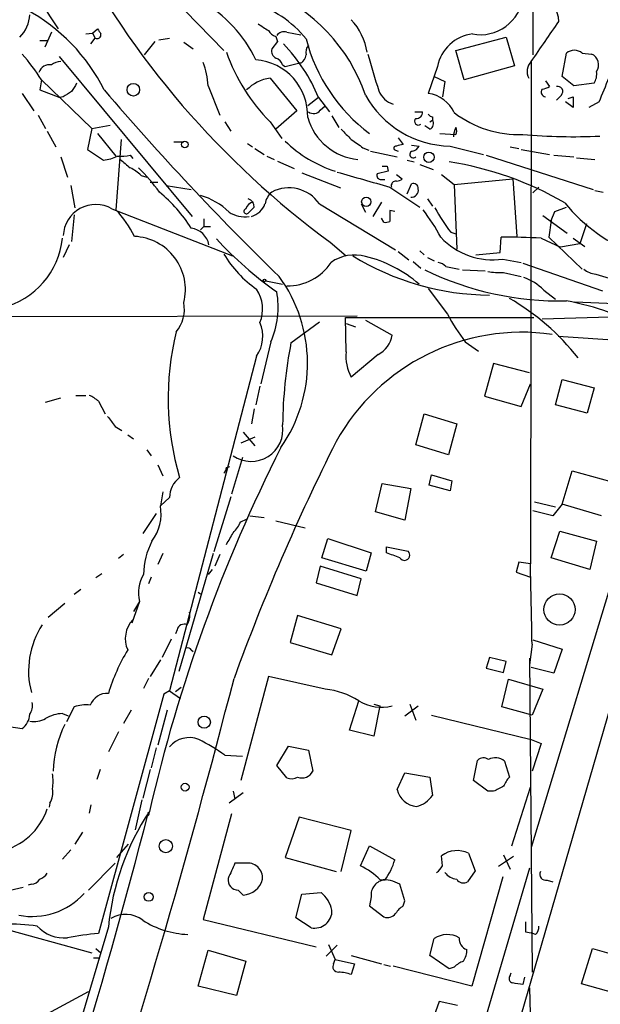
# Model space of a CAD drawing. Extents: x 0 to 975, y 3884 to 4766.
# Drawn here: x 499 to 557, y 4287 to 4386 of the extents above; entities that cross this region are included whole.
import ezdxf

# ---------------------------------------------------------------- set-up
doc = ezdxf.new("R2010")
doc.units = 0
doc.header["$MEASUREMENT"] = 0
doc.layers.add('MAIN', color=5, linetype='CONTINUOUS')

msp = doc.modelspace()

# ---------------------------------------------------------------- linework, layer by layer
at = {"layer": 'MAIN'}
for p, q in [((550.5027, 4389.0334), (550.5027, 4382.5988)), ((514.0113, 4388.4408), (519.2607, 4383.0221)), ((501.8193, 4384.8848), (501.142, 4383.3608)), ((505.968, 4384.8001), (506.476, 4385.2234)), ((525.6107, 4384.8848), (527.05, 4384.6308)), ((500.634, 4384.0381), (501.4807, 4384.0381)), ((505.2907, 4384.7154), (505.968, 4384.8001)), ((505.7987, 4383.6994), (506.222, 4384.2921)), ((505.968, 4384.8001), (506.222, 4384.2921)), ((511.2173, 4382.5988), (512.318, 4383.9534)), ((512.6567, 4384.1228), (513.7573, 4384.2921)), ((515.1967, 4383.8688), (516.128, 4383.1914)), ((524.6793, 4383.9534), (524.0867, 4383.1914)), ((524.51, 4384.4614), (524.6793, 4383.9534)), ((542.7133, 4383.0221), (547.7933, 4384.3768)), ((547.7933, 4384.3768), (548.64, 4381.4981)), ((543.56, 4380.0588), (542.7133, 4383.0221)), ((502.5813, 4382.4294), (516.0433, 4366.2581)), ((550.3333, 4381.9214), (550.2487, 4331.1214)), ((553.466, 4380.3974), (553.8893, 4382.7681)), ((555.498, 4382.7681), (556.4293, 4382.6834)), ((525.1873, 4381.5828), (525.4413, 4381.4134)), ((525.4413, 4381.4134), (526.796, 4381.7521)), ((527.05, 4381.7521), (526.796, 4381.7521)), ((540.8507, 4381.4134), (539.9193, 4378.7041)), ((548.64, 4381.4981), (543.56, 4380.0588)), ((500.8033, 4380.0588), (500.634, 4379.0428)), ((500.8033, 4380.0588), (505.8833, 4375.1481)), ((523.9173, 4380.2281), (526.6267, 4376.9261)), ((540.512, 4380.3974), (541.6127, 4379.8894)), ((541.6127, 4379.8894), (541.3587, 4378.3654)), ((551.7727, 4379.9741), (552.196, 4379.3814)), ((554.6513, 4379.4661), (553.466, 4380.3974)), ((500.634, 4379.0428), (502.666, 4378.2808)), ((517.652, 4379.4661), (518.8373, 4376.5028)), ((556.6833, 4379.7201), (554.6513, 4379.4661)), ((498.856, 4378.7041), (500.0413, 4376.9261)), ((503.0047, 4378.3654), (502.666, 4378.2808)), ((528.828, 4378.2808), (527.7273, 4377.4341)), ((528.828, 4378.2808), (529.9287, 4376.8414)), ((553.3813, 4378.5348), (552.8733, 4378.0268)), ((554.0587, 4378.1961), (554.5667, 4378.3654)), ((554.5667, 4378.3654), (554.5667, 4377.2648)), ((526.6267, 4376.9261), (524.51, 4375.0634)), ((528.9973, 4377.0108), (529.5053, 4377.4341)), ((554.5667, 4377.2648), (553.8047, 4377.8574)), ((557.1913, 4377.8574), (556.1753, 4377.2648)), ((500.4647, 4376.5028), (501.2267, 4375.1481)), ((530.1827, 4376.4181), (530.86, 4375.2328)), ((538.5647, 4376.8414), (539.3267, 4376.8414)), ((540.0887, 4375.8254), (540.3427, 4375.9948)), ((540.3427, 4376.3334), (540.3427, 4375.9948)), ((501.396, 4374.8941), (502.2427, 4373.2854)), ((505.8833, 4375.1481), (505.46, 4373.0314)), ((505.8833, 4375.1481), (507.746, 4375.4868)), ((519.3453, 4375.8254), (519.938, 4374.8941)), ((523.9173, 4375.8254), (525.1027, 4374.1321)), ((540.0887, 4375.0634), (539.5807, 4375.4021)), ((506.476, 4374.6401), (508.3387, 4372.3541)), ((508.8467, 4374.0474), (508.3387, 4366.9354)), ((536.8713, 4374.2168), (537.3793, 4373.5394)), ((541.1047, 4374.6401), (542.7133, 4374.5554)), ((505.46, 4373.0314), (507.0687, 4371.9308)), ((514.1807, 4373.7934), (515.1967, 4373.7934)), ((521.6313, 4373.6241), (522.1393, 4373.2854)), ((522.3933, 4373.1161), (523.3247, 4372.5234)), ((533.3153, 4373.2008), (533.908, 4372.9468)), ((536.6173, 4372.9468), (536.8713, 4372.8621)), ((538.226, 4373.4548), (538.988, 4373.3701)), ((542.1207, 4373.3701), (545.5073, 4372.5234)), ((548.2167, 4373.2854), (549.0633, 4373.1161)), ((549.3173, 4373.0314), (552.196, 4372.5234)), ((502.7507, 4372.2694), (503.428, 4370.2374)), ((509.778, 4372.4388), (510.032, 4372.1001)), ((523.5787, 4372.3541), (524.3407, 4372.0154)), ((534.0773, 4372.8621), (536.7867, 4372.2694)), ((537.8027, 4371.9308), (538.48, 4371.7614)), ((545.7613, 4372.4388), (556.5987, 4368.9674)), ((552.6193, 4372.4388), (554.6513, 4372.2694)), ((554.9053, 4372.1848), (556.768, 4372.0154)), ((524.6793, 4371.8461), (526.3727, 4371.0841)), ((535.7707, 4371.3381), (535.8553, 4370.8301)), ((539.0727, 4371.5074), (540.4273, 4370.9994)), ((510.8787, 4370.4068), (511.4713, 4370.2374)), ((527.1347, 4370.6608), (531.0293, 4369.1368)), ((535.8553, 4370.8301), (534.7547, 4370.5761)), ((535.178, 4369.9834), (535.5167, 4369.9834)), ((536.702, 4370.4914), (537.2947, 4370.0681)), ((541.274, 4370.4914), (542.544, 4369.4754)), ((542.544, 4369.4754), (548.4707, 4370.0681)), ((548.4707, 4370.0681), (548.894, 4364.2261)), ((503.7667, 4369.3908), (504.19, 4367.1048)), ((511.81, 4369.7294), (512.572, 4369.7294)), ((513.4187, 4369.3908), (515.9587, 4368.9674)), ((536.0247, 4369.2214), (539.0727, 4367.1894)), ((537.8027, 4368.5441), (538.226, 4369.5601)), ((542.544, 4369.4754), (542.798, 4362.9561)), ((551.0953, 4369.2214), (550.5027, 4368.6288)), ((539.8347, 4368.0361), (540.3427, 4367.2741)), ((556.768, 4368.8828), (557.6147, 4368.7134)), ((507.9153, 4367.0201), (520.1073, 4362.2788)), ((522.3087, 4367.1894), (521.716, 4366.5968)), ((528.9127, 4367.5281), (536.6173, 4362.8714)), ((533.146, 4367.5281), (533.5693, 4366.6814)), ((535.178, 4367.6974), (534.3313, 4366.2581)), ((552.704, 4366.7661), (553.8893, 4367.1894)), ((504.1053, 4366.4274), (503.8513, 4363.7181)), ((517.2287, 4366.0041), (517.2287, 4365.2421)), ((535.432, 4365.6654), (535.178, 4366.0888)), ((536.5327, 4366.7661), (536.0247, 4366.8508)), ((536.0247, 4366.8508), (536.0247, 4365.7501)), ((551.5187, 4366.3428), (553.974, 4364.5648)), ((552.3653, 4365.8348), (552.704, 4366.7661)), ((517.2287, 4365.2421), (516.89, 4364.9034)), ((517.2287, 4365.2421), (517.906, 4365.2421)), ((552.3653, 4365.8348), (552.1113, 4364.1414)), ((555.9213, 4365.4961), (555.244, 4363.4641)), ((542.2053, 4364.6494), (542.7133, 4364.4801)), ((547.2007, 4362.6174), (547.2853, 4364.1414)), ((551.3493, 4364.0568), (553.2967, 4363.1254)), ((552.1113, 4364.1414), (555.498, 4360.9241)), ((554.5667, 4364.0568), (555.752, 4363.2101)), ((503.5973, 4363.3794), (503.0047, 4362.1094)), ((530.0133, 4363.6334), (531.622, 4362.2788)), ((555.244, 4363.4641), (553.2967, 4363.1254)), ((536.8713, 4362.7021), (537.972, 4361.8554)), ((539.0727, 4362.7868), (539.496, 4362.3634)), ((539.8347, 4362.1094), (540.512, 4361.7708)), ((544.7453, 4362.3634), (547.2007, 4362.6174)), ((547.4547, 4361.9401), (549.3173, 4361.6014)), ((538.3953, 4361.6861), (539.1573, 4361.0088)), ((541.6973, 4361.1781), (543.052, 4360.9241)), ((549.4867, 4361.5168), (557.53, 4358.7228)), ((543.3907, 4360.8394), (545.6767, 4360.7548)), ((547.5393, 4360.5854), (549.3173, 4360.1621)), ((556.8527, 4360.4161), (558.546, 4359.9081)), ((523.494, 4359.7388), (525.1873, 4359.4001)), ((539.9193, 4358.9768), (541.8667, 4356.3521)), ((551.6033, 4358.8074), (552.7887, 4357.8761)), ((554.736, 4357.6221), (562.9487, 4357.2834)), ((485.2247, 4356.0981), (532.7227, 4356.1828)), ((531.5373, 4356.0134), (550.5873, 4356.0134)), ((531.622, 4352.5421), (531.5373, 4356.0134)), ((559.3927, 4356.0981), (551.434, 4355.8441)), ((526.034, 4353.4734), (528.9127, 4355.5901)), ((531.622, 4355.4208), (532.5533, 4355.0821)), ((533.5693, 4355.7594), (536.2787, 4354.2354)), ((553.0427, 4354.1508), (562.7793, 4353.4734)), ((524.002, 4353.5581), (522.986, 4349.3248)), ((543.6447, 4353.5581), (544.9993, 4352.6268)), ((522.5627, 4352.1188), (513.7573, 4318.2521)), ((534.8393, 4352.2881), (532.13, 4350.0021)), ((565.5733, 4352.8808), (550.3333, 4302.4194)), ((546.5233, 4351.3568), (545.592, 4348.0548)), ((550.164, 4350.4254), (546.5233, 4351.3568)), ((522.9013, 4349.0708), (522.478, 4347.2081)), ((549.3173, 4347.0388), (550.2487, 4349.3248)), ((552.7887, 4347.2081), (553.466, 4349.7481)), ((553.466, 4349.7481), (556.6833, 4348.9014)), ((504.2747, 4348.1394), (505.2907, 4348.1394)), ((545.592, 4348.0548), (549.3173, 4347.0388)), ((556.6833, 4348.9014), (556.006, 4346.3614)), ((501.2267, 4347.4621), (502.7507, 4347.8854)), ((506.5607, 4347.5468), (507.238, 4346.2768)), ((556.006, 4346.3614), (552.7887, 4347.2081)), ((522.3087, 4346.7848), (522.0547, 4345.2608)), ((538.6493, 4343.1441), (539.496, 4346.2768)), ((539.496, 4346.2768), (542.798, 4345.2608)), ((508.254, 4345.0068), (508.9313, 4344.5834)), ((542.798, 4345.2608), (541.9513, 4342.1281)), ((509.524, 4344.1601), (510.1167, 4343.7368)), ((521.208, 4344.4141), (522.3933, 4343.0594)), ((522.3933, 4343.9061), (520.954, 4343.3134)), ((541.9513, 4342.1281), (538.6493, 4343.1441)), ((511.4713, 4342.6361), (511.8947, 4342.0434)), ((512.572, 4341.1121), (513.08, 4340.0114)), ((521.1233, 4341.8741), (520.0227, 4338.1488)), ((519.5147, 4340.8581), (519.8533, 4340.9428)), ((540.004, 4339.0801), (540.258, 4340.0961)), ((540.258, 4340.0961), (542.29, 4339.5034)), ((553.466, 4337.1328), (554.482, 4340.5194)), ((554.482, 4340.5194), (558.3767, 4339.4188)), ((534.5853, 4336.3708), (535.2627, 4339.2494)), ((535.2627, 4339.2494), (538.1413, 4338.7414)), ((542.1207, 4338.4874), (540.004, 4339.0801)), ((542.29, 4339.5034), (542.1207, 4338.4874)), ((513.08, 4338.4028), (512.826, 4336.9634)), ((538.1413, 4338.7414), (537.5487, 4335.5241)), ((513.7573, 4337.8101), (512.826, 4336.9634)), ((519.938, 4337.8948), (518.2447, 4332.3068)), ((550.672, 4337.3868), (552.7887, 4336.8788)), ((553.466, 4337.1328), (552.5347, 4335.9474)), ((557.4453, 4335.9474), (553.466, 4337.1328)), ((512.4027, 4336.2014), (511.048, 4334.1694)), ((537.5487, 4335.5241), (534.5853, 4336.3708)), ((552.5347, 4335.9474), (550.5027, 4336.4554)), ((520.954, 4335.3548), (521.5467, 4335.6088)), ((521.8853, 4335.9474), (523.3247, 4335.7781)), ((524.51, 4335.4394), (527.4733, 4334.7621)), ((552.3653, 4331.7141), (553.212, 4334.4234)), ((553.212, 4334.4234), (556.9373, 4333.4074)), ((529.1667, 4331.7141), (529.7593, 4333.6614)), ((529.7593, 4333.6614), (534.162, 4332.2221)), ((556.9373, 4333.4074), (556.26, 4330.5288)), ((513.08, 4332.1374), (512.572, 4331.0368)), ((518.16, 4332.1374), (514.6887, 4320.1994)), ((534.162, 4332.2221), (533.654, 4330.3594)), ((535.686, 4332.8148), (537.8873, 4332.3914)), ((535.686, 4332.2221), (535.686, 4332.8148)), ((509.1007, 4332.0528), (508.5927, 4331.6294)), ((518.8373, 4332.0528), (518.3293, 4330.8674)), ((533.654, 4330.3594), (529.1667, 4331.7141)), ((549.0633, 4331.2908), (548.8093, 4330.2748)), ((550.2487, 4331.1214), (549.0633, 4331.2908)), ((556.26, 4330.5288), (552.3653, 4331.7141)), ((506.8993, 4330.1054), (506.3067, 4329.6821)), ((518.0753, 4330.5288), (517.652, 4330.0208)), ((528.9973, 4330.8674), (528.574, 4329.1741)), ((533.146, 4329.5974), (528.9973, 4330.8674)), ((548.8093, 4330.2748), (550.2487, 4329.7668)), ((511.8947, 4329.7668), (511.6407, 4329.0894)), ((528.574, 4329.1741), (532.7227, 4327.9041)), ((532.7227, 4327.9041), (533.146, 4329.5974)), ((504.7827, 4328.4968), (504.1053, 4327.9888)), ((516.636, 4328.2428), (516.89, 4328.0734)), ((501.4807, 4325.7028), (503.174, 4327.1421)), ((510.7093, 4327.3114), (509.9473, 4325.1101)), ((510.7093, 4327.3114), (510.1167, 4326.2954)), ((526.7113, 4325.8721), (525.9493, 4323.1628)), ((531.114, 4324.5174), (526.7113, 4325.8721)), ((514.5193, 4324.4328), (514.35, 4324.0094)), ((530.1827, 4321.8928), (531.114, 4324.5174)), ((513.9267, 4323.5014), (512.9953, 4321.6388)), ((525.9493, 4323.1628), (530.1827, 4321.8928)), ((550.5027, 4323.4168), (553.466, 4322.4854)), ((515.9587, 4322.4008), (516.128, 4322.2314)), ((550.418, 4322.9934), (550.164, 4320.8768)), ((553.466, 4322.4854), (552.6193, 4320.0301)), ((512.826, 4321.3848), (511.81, 4319.6914)), ((546.1, 4321.6388), (545.7613, 4320.5381)), ((547.7933, 4321.2154), (546.1, 4321.6388)), ((547.5393, 4320.1148), (547.7933, 4321.2154)), ((550.164, 4321.5541), (550.418, 4289.8041)), ((545.7613, 4320.5381), (547.5393, 4320.1148)), ((552.6193, 4320.0301), (550.3333, 4320.6228)), ((511.6407, 4319.5221), (511.1327, 4318.5061)), ((523.748, 4319.6914), (520.954, 4309.1928)), ((529.5053, 4318.4214), (523.748, 4319.6914)), ((547.37, 4316.6434), (548.0473, 4319.4374)), ((548.0473, 4319.4374), (551.5187, 4318.4214)), ((513.7573, 4318.2521), (513.1647, 4317.9134)), ((513.7573, 4318.2521), (514.858, 4317.4901)), ((514.9427, 4318.5908), (514.35, 4318.1674)), ((551.5187, 4318.4214), (550.418, 4315.7968)), ((513.1647, 4317.9134), (506.5607, 4293.6988)), ((531.9607, 4314.2728), (532.892, 4317.2361)), ((504.1053, 4316.6434), (503.3433, 4315.1194)), ((509.8627, 4316.3048), (509.1007, 4314.9501)), ((513.5033, 4316.3048), (512.572, 4312.7488)), ((518.668, 4179.8221), (558.3767, 4316.7281)), ((534.416, 4316.8974), (535.0087, 4316.7281)), ((535.0087, 4316.7281), (534.416, 4313.6801)), ((537.5487, 4315.7121), (538.9033, 4316.7281)), ((538.0567, 4316.8974), (538.6493, 4315.2888)), ((550.418, 4315.7968), (547.37, 4316.6434)), ((502.92, 4315.9661), (503.5127, 4315.7121)), ((540.258, 4315.7968), (550.3333, 4313.3414)), ((495.9773, 4314.8654), (498.856, 4314.4421)), ((534.416, 4313.6801), (531.9607, 4314.2728)), ((508.5927, 4314.1034), (507.5767, 4312.0714)), ((550.3333, 4313.3414), (551.3493, 4312.9181)), ((512.4027, 4312.4948), (511.8947, 4310.4628)), ((524.5947, 4310.7168), (525.78, 4312.6641)), ((525.78, 4312.6641), (527.812, 4312.2408)), ((527.812, 4312.2408), (528.2353, 4310.1241)), ((551.3493, 4312.9181), (550.418, 4310.1241)), ((519.3453, 4311.7328), (521.1233, 4311.6481)), ((544.4913, 4309.1928), (544.9147, 4311.2248)), ((547.624, 4311.1401), (548.132, 4309.5314)), ((506.73, 4310.2934), (506.3913, 4309.2774)), ((511.81, 4310.2934), (511.048, 4307.4148)), ((525.6107, 4309.4468), (524.5947, 4310.7168)), ((536.7867, 4308.2614), (537.5487, 4309.9548)), ((537.5487, 4309.9548), (540.0887, 4309.5314)), ((540.0887, 4309.5314), (540.3427, 4307.6688)), ((545.9307, 4308.0921), (544.4913, 4309.1928)), ((548.386, 4302.5888), (550.2487, 4308.5154)), ((510.9633, 4307.2454), (510.286, 4304.1974)), ((521.208, 4307.9228), (519.7687, 4306.9068)), ((520.192, 4308.0921), (520.3613, 4307.3301)), ((546.5233, 4308.0921), (545.9307, 4308.0921)), ((501.65, 4306.9068), (501.5653, 4306.4834)), ((505.7987, 4306.7374), (505.6293, 4305.8908)), ((520.0227, 4305.8061), (517.144, 4295.1381)), ((526.8807, 4305.4674), (525.4413, 4301.4034)), ((532.13, 4304.1128), (526.8807, 4305.4674)), ((504.952, 4303.9434), (504.19, 4302.7581)), ((531.114, 4299.9641), (532.13, 4304.1128)), ((508.4233, 4301.4034), (509.6087, 4302.7581)), ((533.0613, 4300.5568), (533.9927, 4302.5888)), ((533.9927, 4302.5888), (536.5327, 4301.1494)), ((503.7667, 4302.1654), (502.92, 4301.2341)), ((525.4413, 4301.4034), (530.606, 4299.9641)), ((541.3587, 4300.5568), (541.274, 4301.5728)), ((543.9833, 4301.8268), (544.6607, 4300.0488)), ((548.5553, 4301.4881), (547.0313, 4300.4721)), ((547.5393, 4301.6574), (548.2167, 4300.2181)), ((508.254, 4300.8108), (505.5447, 4298.1014)), ((521.3773, 4300.8108), (520.3613, 4300.8108)), ((550.164, 4300.3028), (521.0387, 4201.2428)), ((544.6607, 4300.0488), (543.8987, 4298.9481)), ((547.4547, 4299.4561), (544.322, 4288.3648)), ((498.9407, 4298.3554), (497.078, 4297.9321)), ((499.7873, 4298.6941), (499.4487, 4298.6094)), ((537.5487, 4297.0008), (537.0407, 4298.6941)), ((551.942, 4299.1174), (552.5347, 4298.9481)), ((483.7007, 4297.8474), (505.8833, 4291.7514)), ((520.7, 4298.1014), (521.208, 4297.5934)), ((526.542, 4295.3074), (527.1347, 4297.6781)), ((527.1347, 4297.6781), (529.082, 4297.8474)), ((534.162, 4297.4241), (533.9927, 4296.4928)), ((533.9927, 4296.4928), (535.432, 4295.3921)), ((537.3793, 4296.4928), (537.5487, 4297.0008)), ((528.066, 4294.2914), (526.542, 4295.3074)), ((507.5767, 4294.3761), (503.428, 4280.3214)), ((517.144, 4295.1381), (528.574, 4292.3441)), ((549.7407, 4293.8681), (550.3333, 4293.7834)), ((550.7567, 4293.6141), (550.3333, 4293.7834)), ((530.6907, 4292.5134), (529.59, 4291.4128)), ((529.844, 4292.5981), (530.5213, 4291.0741)), ((540.0887, 4291.4974), (540.512, 4293.1908)), ((506.0527, 4291.2434), (506.6453, 4291.2434)), ((506.3067, 4292.1748), (506.8147, 4291.7514)), ((516.636, 4288.3648), (517.652, 4292.0054)), ((517.652, 4292.0054), (521.462, 4290.9048)), ((532.13, 4291.4974), (535.178, 4290.6508)), ((542.036, 4290.1428), (540.0887, 4291.4974)), ((555.4133, 4288.6188), (556.514, 4292.1748)), ((556.514, 4292.1748), (559.816, 4291.2434)), ((521.462, 4290.9048), (520.5307, 4287.4334)), ((530.352, 4290.6508), (530.5213, 4291.0741)), ((530.5213, 4291.0741), (532.4687, 4290.6508)), ((532.4687, 4290.6508), (532.13, 4289.5501)), ((535.432, 4290.5661), (536.1093, 4290.3968)), ((544.322, 4288.3648), (536.3633, 4290.3968)), ((542.544, 4290.3121), (542.036, 4290.1428)), ((548.2167, 4289.4654), (548.3013, 4289.7194)), ((549.656, 4289.2961), (549.4867, 4288.5341)), ((520.5307, 4287.4334), (516.636, 4288.3648)), ((558.8, 4287.6874), (555.4133, 4288.6188)), ((496.6547, 4283.0308), (505.5447, 4287.8568)), ((550.164, 4288.1954), (550.5027, 4272.4474)), ((541.02, 4286.8408), (539.75, 4283.2001)), ((542.8827, 4286.4174), (541.02, 4286.8408))]:
    msp.add_line(p, q, dxfattribs=at)
for centre, radius in [((510.0972, 4379.0664), 0.6342), ((515.3103, 4373.5241), 0.338), ((539.9882, 4372.2338), 0.5209), ((533.6479, 4367.7332), 0.4655), ((523.3669, 4359.7811), 0.1338), ((553.1989, 4326.4811), 1.5826), ((517.2645, 4315.0893), 0.6178), ((515.3297, 4308.5155), 0.3961), ((513.3794, 4302.5369), 0.6688), ((511.6413, 4297.4114), 0.4453)]:
    msp.add_circle(centre, radius, dxfattribs=at)
for centre, radius, start, end in [((556.4708, 4421.8664), 65.2374, 193.417137, 214.172571), ((583.1164, 4435.9951), 89.7561, 207.631747, 233.726677), ((516.9019, 4372.808), 17.6238, 18.962357, 67.737477), ((510.3529, 4376.3502), 13.4154, 25.335104, 60.422623), ((519.2706, 4377.6598), 10.5618, 38.311094, 74.716239), ((545.2146, 4388.94), 4.3012, 259.173641, 353.335144), ((550.0323, 4385.8526), 3.0978, 2.456935, 66.55807), ((490.3623, 4370.6545), 18.7697, 26.545393, 61.635794), ((496.2383, 4386.7961), 3.3823, 314.333995, 357.741347), ((527.5498, 4381.8805), 6.2648, 8.928409, 43.021366), ((-464.2356, 5082.4299), 1232.908, 325.376884, 325.6060745), ((633.6568, 4469.652), 152.6537, 213.578079, 213.807241), ((692.5726, 4639.4041), 305.2797, 236.196642, 236.425815), ((525.0178, 4385.9004), 1.526, 213.682778, 250.562881), ((525.3145, 4384.0803), 0.8574, 69.787353, 147.092117), ((506.4263, 4384.6327), 0.3971, 239.043666, 12.020186), ((544.3532, 4388.5558), 17.349, 194.515558, 233.331624), ((544.8842, 4380.6354), 4.1078, 96.675206, 169.082601), ((524.9191, 4383.0079), 0.8524, 167.56816, 241.318192), ((512.7967, 4371.6363), 17.3537, 22.512562, 44.037627), ((528.461, 4382.8528), 0.938, 133.777634, 195.710475), ((554.6936, 4381.7946), 1.2628, 50.433184, 129.563318), ((481.7486, 4367.956), 22.5734, 32.422116, 40.724467), ((502.7148, 4380.5699), 1.352, 88.478406, 131.479743), ((537.449, 4389.1957), 19.0229, 199.477375, 224.656255), ((522.0654, 4376.4407), 5.6651, 358.058805, 85.823375), ((524.2136, 4381.2864), 1.0178, 16.930557, 73.069443), ((526.457, 4382.6836), 1.1043, 302.481141, 355.595723), ((580.5678, 4394.4696), 48.2075, 194.151634, 198.769715), ((551.3539, 4380.9026), 1.4421, 135.05057, 207.88715), ((555.9425, 4381.5828), 1.2035, 325.747451, 66.139992), ((486.5594, 4408.7089), 77.0758, 336.404645, 340.33244), ((501.6288, 4380.4609), 1.1379, 80.363024, 161.561867), ((510.3226, 4379.1353), 7.3369, 2.584194, 21.605204), ((555.2551, 4380.646), 1.7021, 327.044717, 8.766125), ((524.3972, 4376.3051), 3.9523, 96.974332, 136.156381), ((630.4279, 4166.9696), 246.8296, 120.851159, 121.080342), ((715.8206, 4252.2726), 246.8983, 148.922675, 149.151814), ((719.9896, 4560.785), 279.8741, 220.494213, 225.793593), ((537.102, 4379.8302), 2.3461, 201.821817, 251.647684), ((551.832, 4378.848), 0.4863, 144.930759, 262.994834), ((550.8816, 4382.0547), 2.979, 280.68641, 296.182282), ((553.0135, 4378.8898), 0.5112, 316.01454, 105.917684), ((542.3027, 4383.3333), 9.9648, 208.786258, 268.953482), ((539.4388, 4375.314), 3.424, 24.921464, 81.932846), ((528.3277, 4377.4648), 0.8091, 230.401164, 325.862073), ((533.3764, 4377.8629), 5.8752, 195.946066, 264.441273), ((538.9274, 4375.8884), 0.3916, 135.248301, 305.950996), ((538.734, 4376.7568), 0.5987, 261.867191, 8.123335), ((540.3853, 4376.8842), 0.5525, 212.493463, 265.577431), ((539.7981, 4375.643), 0.6483, 296.628283, 32.861599), ((549.0352, 4385.1801), 10.6343, 232.381279, 272.433338), ((785.6468, 4628.5802), 359.246, 224.88542, 225.11458), ((544.9151, 4374.132), 2.4616, 153.437031, 176.054013), ((542.121, 4374.8941), 0.6823, 330.237412, 29.762588), ((744.3606, 4669.9323), 364.1287, 234.349103, 234.578298), ((554.5502, 4428.246), 53.9288, 264.612435, 272.897215), ((534.3936, 4383.0413), 12.8105, 225.667005, 252.405631), ((536.6597, 4373.1585), 0.2158, 78.695275, 258.674454), ((579.373, 4204.1005), 174.5652, 103.919694, 104.148837), ((538.2322, 4373.6722), 0.8139, 275.534773, 338.212969), ((506.2891, 4377.2403), 5.3664, 278.353117, 294.423543), ((508.8043, 4377.4747), 5.1292, 266.688312, 280.943202), ((720.9198, 4625.5919), 330.6236, 230.082061, 230.311244), ((538.4079, 4372.5246), 0.3512, 106.066401, 313.408219), ((508.1799, 4367.6843), 3.8335, 45.250475, 65.362339), ((495.0392, 4355.5939), 22.0337, 36.543134, 44.980509), ((535.5167, 4498.338), 127.0002, 269.885409, 270.114592), ((537.1383, 4339.4401), 32.6903, 59.520068, 81.383428), ((914.3612, 5703.4954), 1386.8762, 253.9400109, 254.1691917), ((535.1442, 4370.4068), 0.4247, 156.507351, 274.56424), ((536.6424, 4370.7716), 0.9594, 273.561805, 312.837328), ((525.8251, 4365.3743), 3.7645, 34.898258, 117.502357), ((536.6365, 4369.3562), 0.4626, 81.859387, 196.942454), ((538.2189, 4368.9018), 0.7007, 263.641749, 12.386016), ((538.4105, 4369.1005), 0.4952, 354.390726, 111.872304), ((502.1159, 4356.0812), 16.5067, 33.005766, 49.931596), ((515.0548, 4361.9615), 6.6707, 45.036441, 74.031244), ((521.4875, 4367.2454), 0.8231, 356.098875, 73.881529), ((525.4451, 4367.1509), 2.0704, 131.002913, 169.503081), ((506.2794, 4364.1803), 3.2773, 60.055403, 177.717915), ((499.8623, 4359.1131), 11.5342, 26.314019, 42.701837), ((521.5313, 4366.7738), 0.2558, 105.714701, 316.219549), ((522.3511, 4366.7871), 0.9191, 97.948497, 165.315136), ((521.462, 4368.2477), 2.076, 286.588746, 339.718848), ((520.5367, 4352.9616), 23.4844, 28.427858, 36.514377), ((556.7568, 4375.9371), 18.4163, 208.658803, 217.800982), ((567.2714, 4378.8232), 17.5873, 219.599264, 278.566962), ((521.335, 4369.1113), 2.891, 237.194397, 279.270087), ((515.6546, 4362.9734), 2.1213, 11.033957, 81.757979), ((535.6012, 4366.5976), 0.9474, 259.712463, 296.551529), ((494.9199, 4364.8389), 8.0382, 283.702418, 354.416434), ((509.9693, 4358.8431), 5.388, 345.975621, 87.532157), ((545.5517, 4388.7394), 36.6781, 222.474424, 235.153755), ((546.438, 4369.0633), 7.1954, 223.159615, 278.123008), ((548.0074, 4301.1737), 62.9718, 86.957898, 90.657027), ((528.8567, 4368.0476), 11.1102, 210.264604, 235.493203), ((532.4567, 4358.2487), 4.0993, 74.251586, 125.12725), ((546.2136, 4384.6138), 26.3146, 238.077842, 269.752654), ((530.7023, 4349.9823), 12.5438, 48.658957, 76.787779), ((525.6979, 4364.498), 5.2679, 269.051539, 326.642961), ((540.5309, 4359.976), 1.675, 45.863544, 76.028469), ((512.8827, 4351.408), 14.8263, 324.934563, 36.188499), ((553.2603, 4389.0786), 31.3781, 244.153579, 271.148618), ((547.1161, 4367.8662), 7.2931, 260.645781, 273.326602), ((547.6732, 4354.7798), 5.6274, 45.701969, 70.287686), ((556.971, 4362.3291), 1.9167, 227.14175, 266.461333), ((519.5232, 4356.8779), 3.6463, 337.888413, 33.531432), ((516.1487, 4357.0489), 8.5942, 336.034803, 10.656186), ((535.6718, 4336.5555), 24.7678, 38.42783, 59.795966), ((511.6681, 4356.8651), 3.5921, 320.372108, 10.787208), ((549.1725, 4331.6864), 26.4445, 60.308329, 79.725385), ((562.5193, 4367.5319), 23.4844, 208.427858, 216.514377), ((519.6795, 4354.1173), 3.5081, 325.272102, 23.308606), ((541.5741, 4347.828), 27.9653, 166.040778, 196.592607), ((549.4108, 4333.0126), 21.5231, 81.882359, 150.891667), ((533.6897, 4354.6435), 2.621, 296.015614, 351.042261), ((572.0484, 4344.586), 46.8648, 169.068278, 179.278539), ((535.8626, 4352.0694), 4.2669, 173.639493, 208.97987), ((504.7117, 4345.6689), 2.6354, 45.444287, 69.623856), ((761.8728, 4536.0146), 317.5004, 216.755299, 216.984482), ((522.0166, 4344.683), 3.2088, 235.346178, 8.839697), ((731.2841, 4242.765), 224.5346, 153.348504, 160.010386), ((670.2204, 4269.6698), 162.619, 153.239849, 167.069064), ((518.5572, 4340.9177), 0.9594, 317.162672, 356.438195), ((516.2977, 4337.8099), 2.5404, 126.874408, 179.995489), ((508.4426, 4336.1283), 4.4622, 322.427728, 10.7864), ((517.4695, 4336.9529), 3.8335, 315.250475, 335.362339), ((223.5364, 4502.9818), 341.2823, 330.141052, 330.370241), ((518.6173, 4329.9489), 7.4849, 152.479794, 179.449611), ((409.3716, 3993.315), 361.6813, 69.329825, 69.559023), ((537.5045, 4332.0021), 0.546, 211.838516, 45.482339), ((-1022.6848, 4294.2926), 1573.3646, 1.0452288, 1.3412832), ((514.2868, 4328.1401), 3.6722, 149.19358, 193.042097), ((513.97, 4325.9143), 1.8433, 328.121465, 9.256387), ((512.0792, 4323.5413), 2.7981, 137.023135, 204.053343), ((507.9876, 4320.284), 8.4906, 146.738159, 195.025657), ((515.239, 4324.2633), 0.7395, 66.378165, 166.7475), ((525.5748, 4312.6696), 18.7703, 148.772611, 163.508137), ((515.62, 4322.2312), 0.3788, 26.598874, 116.54476), ((-296.6676, 4529.3503), 843.4607, 337.9726714, 345.5952263), ((528.779, 4310.9153), 7.5412, 56.947594, 84.473192), ((507.4734, 4316.1042), 1.8967, 86.877979, 158.062843), ((535.2092, 4321.1412), 4.5408, 239.316043, 283.622796), ((498.3614, 4316.7706), 1.5394, 324.715869, 11.093866), ((505.2908, 4313.1085), 3.7284, 83.482467, 108.539916), ((497.7978, 4315.9237), 1.8207, 305.535483, 358.668731), ((500.0838, 4317.4753), 2.3185, 258.409935, 299.534912), ((503.1185, 4312.2285), 3.7429, 93.040062, 120.360455), ((513.2694, 4309.8228), 11.2847, 153.458109, 178.470032), ((515.7528, 4310.9621), 2.5686, 67.863493, 140.976147), ((507.4083, 4295.2018), 20.3903, 54.16703, 62.825212), ((545.5111, 4310.6669), 0.8167, 51.877053, 136.910309), ((546.6955, 4310.0447), 1.436, 49.714204, 118.272922), ((498.5187, 4309.1081), 3.47, 347.314663, 12.685337), ((526.072, 4310.6472), 1.286, 248.978803, 299.810645), ((527.1578, 4310.6389), 1.1942, 248.042666, 334.462806), ((550.007, 4307.6839), 2.6323, 135.423265, 159.631202), ((500.0976, 4307.9228), 1.8553, 326.796436, 13.188356), ((538.8815, 4308.7041), 2.1411, 191.932899, 266.049751), ((674.0512, 4054.3063), 284.0257, 116.450478, 116.679625), ((538.0705, 4309.2638), 2.7761, 283.82751, 324.932571), ((495.0782, 4308.4892), 6.6817, 283.647122, 341.002376), ((-204.9098, 4493.2457), 740.6178, 336.5370347, 345.3533691), ((533.1334, 4291.8803), 25.6783, 146.48123, 174.422332), ((511.4714, 4305.8378), 0.2181, 247.149781, 39.102776), ((542.8354, 4299.4943), 2.5996, 63.796683, 126.914418), ((901.0316, 4130.7198), 416.9422, 155.923966, 156.153143), ((521.6661, 4299.3431), 1.4959, 354.591262, 101.1319), ((529.8617, 4293.886), 7.3985, 44.998905, 64.375638), ((530.9995, 4302.646), 5.732, 322.004911, 344.864987), ((539.3681, 4301.7005), 2.2958, 307.510312, 330.120462), ((499.7025, 4299.7951), 1.1042, 274.404277, 327.518859), ((499.8306, 4301.0212), 1.9886, 293.828505, 321.923362), ((520.7012, 4299.1305), 1.0291, 171.26442, 269.933189), ((521.0983, 4299.7091), 2.1185, 272.968154, 346.153977), ((542.9429, 4300.8315), 1.6358, 215.593459, 264.918144), ((543.4719, 4299.6105), 0.788, 211.216895, 302.794642), ((551.7836, 4299.685), 0.5892, 151.725589, 285.592811), ((535.6155, 4297.6498), 1.4709, 93.851386, 188.826419), ((535.3919, 4295.7998), 3.331, 60.331071, 95.143039), ((499.8768, 4302.4894), 7.0601, 258.897767, 317.973277), ((527.0524, 4295.3613), 3.2094, 12.746264, 50.77252), ((538.693, 4294.4171), 2.4565, 122.329512, 147.670488), ((509.3182, 4292.8379), 2.8108, 52.018284, 121.952445), ((528.4307, 4296.0062), 1.7531, 257.993351, 2.065938), ((535.813, 4296.302), 0.9864, 247.279607, 324.618287), ((497.7978, 4276.7648), 17.8834, 81.697994, 92.578369), ((503.1205, 4296.9962), 3.7335, 222.773754, 274.724389), ((515.9496, 4302.6422), 9.0341, 237.141614, 267.909161), ((803.7405, 4294.3761), 254.0003, 179.885409, 180.114592), ((550.1095, 4294.364), 0.9905, 310.795783, 5.608144), ((508.5041, 4267.5186), 26.2522, 94.245375, 101.148866), ((541.8494, 4291.2081), 2.3916, 59.812368, 124.001032), ((544.1493, 4293.1433), 1.1052, 173.135403, 252.340445), ((541.9662, 4291.9771), 1.8513, 324.604076, 3.499497), ((530.8178, 4290.3545), 0.552, 147.539156, 274.384376), ((544.3928, 4288.4351), 2.6346, 110.380163, 134.566345), ((530.677, 4285.5871), 4.221, 69.864971, 87.515164), ((548.5411, 4289.1502), 0.4523, 135.824085, 261.045813), ((506.653, 4034.6147), 257.5069, 80.424912, 80.654091)]:
    msp.add_arc(centre, radius, start, end, dxfattribs=at)

doc.saveas('drawing.dxf')
